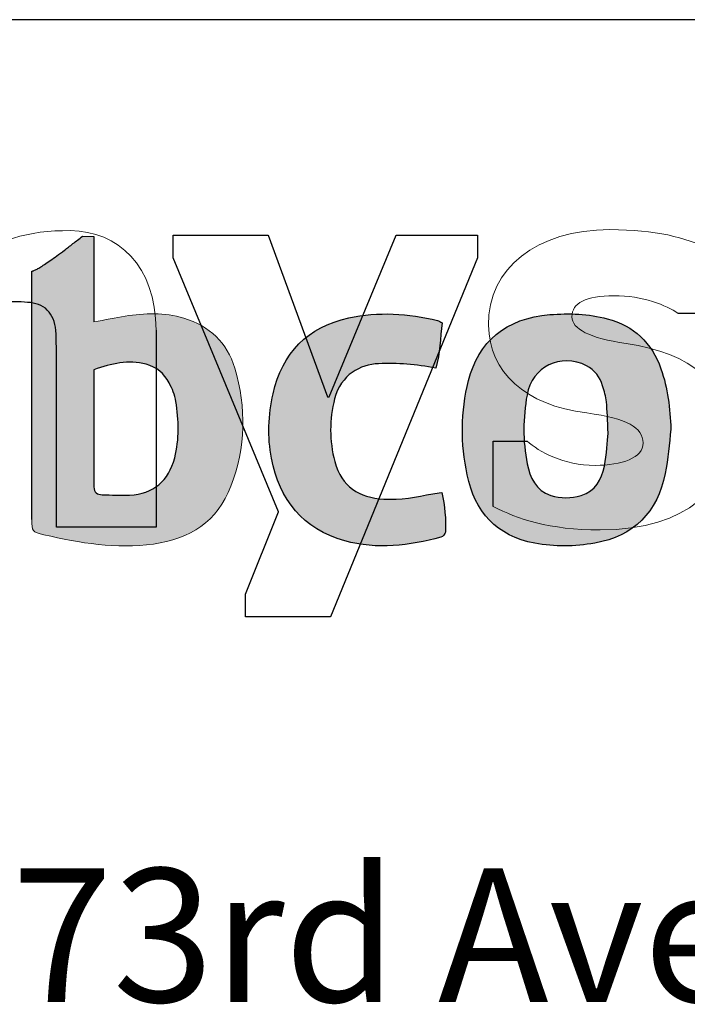
# Paper-space layout 'SHEET 2' of a CAD drawing. Units: inches. Extents: x 0 to 10.8, y 0 to 8.4.
# Drawn here: x 7.3 to 7.6, y 0.9 to 1.4 of the extents above; entities that cross this region are included whole.
import ezdxf

# ---------------------------------------------------------------- set-up
doc = ezdxf.new("R2010")
doc.units = ezdxf.units.IN
doc.header["$MEASUREMENT"] = 0
for name, color, linetype in [('BABCOCK', 7, 'Continuous'), ('FORMAT', 7, 'Continuous'), ('LAYER_1', 179, 'Continuous')]:
    doc.layers.add(name, color=color, linetype=linetype)
doc.layers.add('NYSTROM', color=7, linetype='Continuous', plot=False)
doc.layers.get('NYSTROM').off()
doc.styles.add('SLDTEXTSTYLE0', font='TXT', dxfattribs={"width": 0.605})

# ---------------------------------------------------------------- blocks, each defined once
blk = doc.blocks.new('Babcock Davis Logo - Block_1')
at = {"linetype": 'Continuous'}
h = blk.add_hatch(color=7, dxfattribs=at)
edge = h.paths.add_edge_path(flags=0)
edge.add_spline(control_points=[(1.636, 0.1722), (1.636, 0.1535), (1.6362, 0.1524), (1.6549, 0.1481)], knot_values=[11, 11, 11, 11, 12, 12, 12, 12], weights=[1, 1, 1, 1], degree=3, periodic=0)
edge.add_spline(control_points=[(1.6549, 0.1481), (1.7111, 0.1353), (1.7678, 0.1257), (1.8258, 0.1337)], knot_values=[10, 10, 10, 10, 11, 11, 11, 11], weights=[1, 1, 1, 1], degree=3, periodic=0)
edge.add_spline(control_points=[(1.8258, 0.1337), (1.8825, 0.1415), (1.926, 0.1689), (1.9468, 0.2239)], knot_values=[9, 9, 9, 9, 10, 10, 10, 10], weights=[1, 1, 1, 1], degree=3, periodic=0)
edge.add_spline(control_points=[(1.9468, 0.2239), (1.9697, 0.2842), (1.9715, 0.3465), (1.9527, 0.4083)], knot_values=[8, 8, 8, 8, 9, 9, 9, 9], weights=[1, 1, 1, 1], degree=3, periodic=0)
edge.add_spline(control_points=[(1.9527, 0.4083), (1.9407, 0.4479), (1.9135, 0.4741), (1.8732, 0.4863)], knot_values=[7, 7, 7, 7, 8, 8, 8, 8], weights=[1, 1, 1, 1], degree=3, periodic=0)
edge.add_spline(control_points=[(1.8732, 0.4863), (1.8429, 0.4955), (1.8124, 0.4939), (1.7819, 0.4894)], knot_values=[6, 6, 6, 6, 7, 7, 7, 7], weights=[1, 1, 1, 1], degree=3, periodic=0)
edge.add_spline(control_points=[(1.7819, 0.4894), (1.7663, 0.4871), (1.7509, 0.4837), (1.7329, 0.4803)], knot_values=[5, 5, 5, 5, 6, 6, 6, 6], weights=[1, 1, 1, 1], degree=3, periodic=0)
edge.add_line((1.7329, 0.4803), (1.7329, 0.5007))
edge.add_spline(control_points=[(1.7329, 0.5007), (1.7329, 0.5327), (1.7328, 0.5966)], knot_values=[0, 0, 0, 1, 1, 1], weights=[1, 1, 1], degree=2, periodic=0)
edge.add_line((1.7328, 0.5966), (1.7329, 0.6138))
edge.add_line((1.7329, 0.6138), (1.715, 0.6141))
edge.add_spline(control_points=[(1.715, 0.6141), (1.6457, 0.5597), (1.636, 0.5597)], knot_values=[0, 0, 0, 1, 1, 1], weights=[1, 1, 1], degree=2, periodic=0)
edge.add_line((1.636, 0.5597), (1.636, 0.1722))
edge = h.paths.add_edge_path(flags=0)
edge.add_spline(control_points=[(1.7329, 0.2228), (1.733, 0.2832), (1.7329, 0.3436), (1.7329, 0.4058)], knot_values=[0, 0, 0, 0, 0.013889, 0.013889, 0.013889, 0.013889], weights=[1, 1, 1, 1], degree=3, periodic=0)
edge.add_spline(control_points=[(1.7329, 0.4058), (1.7605, 0.4153), (1.7867, 0.4217), (1.8144, 0.4143)], knot_values=[0.097222, 0.097222, 0.097222, 0.097222, 0.111111, 0.111111, 0.111111, 0.111111], weights=[1, 1, 1, 1], degree=3, periodic=0)
edge.add_spline(control_points=[(1.8144, 0.4143), (1.8307, 0.41), (1.8428, 0.3998), (1.8504, 0.3851)], knot_values=[0.083333, 0.083333, 0.083333, 0.083333, 0.097222, 0.097222, 0.097222, 0.097222], weights=[1, 1, 1, 1], degree=3, periodic=0)
edge.add_spline(control_points=[(1.8504, 0.3851), (1.8551, 0.3761), (1.8592, 0.3662), (1.8608, 0.3563)], knot_values=[0.069444, 0.069444, 0.069444, 0.069444, 0.083333, 0.083333, 0.083333, 0.083333], weights=[1, 1, 1, 1], degree=3, periodic=0)
edge.add_spline(control_points=[(1.8608, 0.3563), (1.8657, 0.327), (1.8665, 0.2975), (1.859, 0.2683)], knot_values=[0.055556, 0.055556, 0.055556, 0.055556, 0.069444, 0.069444, 0.069444, 0.069444], weights=[1, 1, 1, 1], degree=3, periodic=0)
edge.add_spline(control_points=[(1.859, 0.2683), (1.8495, 0.2317), (1.8262, 0.2121), (1.7886, 0.21)], knot_values=[0.041667, 0.041667, 0.041667, 0.041667, 0.055556, 0.055556, 0.055556, 0.055556], weights=[1, 1, 1, 1], degree=3, periodic=0)
edge.add_spline(control_points=[(1.7886, 0.21), (1.7744, 0.2092), (1.7601, 0.2102), (1.7459, 0.2106)], knot_values=[0.027778, 0.027778, 0.027778, 0.027778, 0.041667, 0.041667, 0.041667, 0.041667], weights=[1, 1, 1, 1], degree=3, periodic=0)
edge.add_spline(control_points=[(1.7459, 0.2106), (1.7381, 0.2108), (1.7329, 0.2137), (1.7329, 0.2228)], knot_values=[0.013889, 0.013889, 0.013889, 0.013889, 0.027778, 0.027778, 0.027778, 0.027778], weights=[1, 1, 1, 1], degree=3, periodic=0)
h = blk.add_hatch(color=7, dxfattribs=at)
edge = h.paths.add_edge_path(flags=0)
edge.add_spline(control_points=[(2.2666, 0.4083), (2.2736, 0.4314), (2.2734, 0.4548), (2.2769, 0.4791)], knot_values=[0, 0, 0, 0, 0.013889, 0.013889, 0.013889, 0.013889], weights=[1, 1, 1, 1], degree=3, periodic=0)
edge.add_spline(control_points=[(2.2769, 0.4791), (2.2737, 0.4806), (2.2717, 0.4819), (2.2696, 0.4824)], knot_values=[0.194444, 0.194444, 0.194444, 0.194444, 0.208333, 0.208333, 0.208333, 0.208333], weights=[1, 1, 1, 1], degree=3, periodic=0)
edge.add_spline(control_points=[(2.2696, 0.4824), (2.2236, 0.4937), (2.1769, 0.4968), (2.1307, 0.4866)], knot_values=[0.180556, 0.180556, 0.180556, 0.180556, 0.194444, 0.194444, 0.194444, 0.194444], weights=[1, 1, 1, 1], degree=3, periodic=0)
edge.add_spline(control_points=[(2.1307, 0.4866), (2.0667, 0.4724), (2.0271, 0.4325), (2.0126, 0.3679)], knot_values=[0.166667, 0.166667, 0.166667, 0.166667, 0.180556, 0.180556, 0.180556, 0.180556], weights=[1, 1, 1, 1], degree=3, periodic=0)
edge.add_spline(control_points=[(2.0126, 0.3679), (2.0051, 0.3346), (2.0038, 0.3012), (2.0101, 0.2679)], knot_values=[0.152778, 0.152778, 0.152778, 0.152778, 0.166667, 0.166667, 0.166667, 0.166667], weights=[1, 1, 1, 1], degree=3, periodic=0)
edge.add_spline(control_points=[(2.0101, 0.2679), (2.0226, 0.2024), (2.0589, 0.1572), (2.1247, 0.1387)], knot_values=[0.138889, 0.138889, 0.138889, 0.138889, 0.152778, 0.152778, 0.152778, 0.152778], weights=[1, 1, 1, 1], degree=3, periodic=0)
edge.add_spline(control_points=[(2.1247, 0.1387), (2.1753, 0.1244), (2.2252, 0.1312), (2.2747, 0.1444)], knot_values=[0.125, 0.125, 0.125, 0.125, 0.138889, 0.138889, 0.138889, 0.138889], weights=[1, 1, 1, 1], degree=3, periodic=0)
edge.add_spline(control_points=[(2.2747, 0.1444), (2.2777, 0.1451), (2.2815, 0.1495), (2.2817, 0.1524)], knot_values=[0.111111, 0.111111, 0.111111, 0.111111, 0.125, 0.125, 0.125, 0.125], weights=[1, 1, 1, 1], degree=3, periodic=0)
edge.add_spline(control_points=[(2.2817, 0.1524), (2.2827, 0.1728), (2.2809, 0.193), (2.2761, 0.214)], knot_values=[0.097222, 0.097222, 0.097222, 0.097222, 0.111111, 0.111111, 0.111111, 0.111111], weights=[1, 1, 1, 1], degree=3, periodic=0)
edge.add_spline(control_points=[(2.2761, 0.214), (2.2707, 0.2132), (2.2663, 0.2128), (2.2619, 0.212)], knot_values=[0.083333, 0.083333, 0.083333, 0.083333, 0.097222, 0.097222, 0.097222, 0.097222], weights=[1, 1, 1, 1], degree=3, periodic=0)
edge.add_spline(control_points=[(2.2619, 0.212), (2.2366, 0.2073), (2.2114, 0.2021), (2.1856, 0.2038), (2.1467, 0.2063), (2.1198, 0.2226), (2.1091, 0.2624)], knot_values=[0.055556, 0.055556, 0.055556, 0.055556, 0.069444, 0.069444, 0.069444, 0.083333, 0.083333, 0.083333, 0.083333], weights=[1, 1, 1, 1, 1, 1, 1], degree=3, periodic=0)
edge.add_spline(control_points=[(2.1091, 0.2624), (2.1002, 0.295), (2.1004, 0.3281), (2.1088, 0.3605)], knot_values=[0.041667, 0.041667, 0.041667, 0.041667, 0.055556, 0.055556, 0.055556, 0.055556], weights=[1, 1, 1, 1], degree=3, periodic=0)
edge.add_spline(control_points=[(2.1088, 0.3605), (2.1186, 0.3982), (2.1493, 0.4141), (2.1772, 0.4152)], knot_values=[0.027778, 0.027778, 0.027778, 0.027778, 0.041667, 0.041667, 0.041667, 0.041667], weights=[1, 1, 1, 1], degree=3, periodic=0)
edge.add_spline(control_points=[(2.1772, 0.4152), (2.2069, 0.4164), (2.2362, 0.4142), (2.2666, 0.4083)], knot_values=[0.013889, 0.013889, 0.013889, 0.013889, 0.027778, 0.027778, 0.027778, 0.027778], weights=[1, 1, 1, 1], degree=3, periodic=0)
h = blk.add_hatch(color=7, dxfattribs=at)
edge = h.paths.add_edge_path(flags=0)
edge.add_spline(control_points=[(2.6248, 0.2438), (2.6294, 0.2665), (2.631, 0.2899), (2.6339, 0.313)], knot_values=[0, 0, 0, 0, 0.013889, 0.013889, 0.013889, 0.013889], weights=[1, 1, 1, 1], degree=3, periodic=0)
edge.add_spline(control_points=[(2.6339, 0.313), (2.6322, 0.3454), (2.6292, 0.3769), (2.6182, 0.4074)], knot_values=[0.111111, 0.111111, 0.111111, 0.111111, 0.125, 0.125, 0.125, 0.125], weights=[1, 1, 1, 1], degree=3, periodic=0)
edge.add_spline(control_points=[(2.6182, 0.4074), (2.6037, 0.4479), (2.5763, 0.4743), (2.5344, 0.4853)], knot_values=[0.097222, 0.097222, 0.097222, 0.097222, 0.111111, 0.111111, 0.111111, 0.111111], weights=[1, 1, 1, 1], degree=3, periodic=0)
edge.add_spline(control_points=[(2.5344, 0.4853), (2.5049, 0.4931), (2.475, 0.4941), (2.4447, 0.4918)], knot_values=[0.083333, 0.083333, 0.083333, 0.083333, 0.097222, 0.097222, 0.097222, 0.097222], weights=[1, 1, 1, 1], degree=3, periodic=0)
edge.add_spline(control_points=[(2.4447, 0.4918), (2.376, 0.4864), (2.3331, 0.449), (2.3178, 0.3889)], knot_values=[0.069444, 0.069444, 0.069444, 0.069444, 0.083333, 0.083333, 0.083333, 0.083333], weights=[1, 1, 1, 1], degree=3, periodic=0)
edge.add_spline(control_points=[(2.3178, 0.3889), (2.3054, 0.34), (2.3054, 0.2907), (2.3157, 0.2417)], knot_values=[0.055556, 0.055556, 0.055556, 0.055556, 0.069444, 0.069444, 0.069444, 0.069444], weights=[1, 1, 1, 1], degree=3, periodic=0)
edge.add_spline(control_points=[(2.3157, 0.2417), (2.3277, 0.1839), (2.3615, 0.1462), (2.4213, 0.1349)], knot_values=[0.041667, 0.041667, 0.041667, 0.041667, 0.055556, 0.055556, 0.055556, 0.055556], weights=[1, 1, 1, 1], degree=3, periodic=0)
edge.add_spline(control_points=[(2.4213, 0.1349), (2.4525, 0.129), (2.4837, 0.1295), (2.5148, 0.1351)], knot_values=[0.027778, 0.027778, 0.027778, 0.027778, 0.041667, 0.041667, 0.041667, 0.041667], weights=[1, 1, 1, 1], degree=3, periodic=0)
edge.add_spline(control_points=[(2.5148, 0.1351), (2.5763, 0.146), (2.6126, 0.1833), (2.6248, 0.2438)], knot_values=[0.013889, 0.013889, 0.013889, 0.013889, 0.027778, 0.027778, 0.027778, 0.027778], weights=[1, 1, 1, 1], degree=3, periodic=0)
edge = h.paths.add_edge_path(flags=0)
edge.add_spline(control_points=[(2.5331, 0.3558), (2.5346, 0.3416), (2.5348, 0.3273), (2.5359, 0.3064)], knot_values=[0, 0, 0, 0, 0.013889, 0.013889, 0.013889, 0.013889], weights=[1, 1, 1, 1], degree=3, periodic=0)
edge.add_spline(control_points=[(2.5359, 0.3064), (2.5345, 0.2937), (2.5337, 0.2742), (2.5299, 0.2553)], knot_values=[0.111111, 0.111111, 0.111111, 0.111111, 0.125, 0.125, 0.125, 0.125], weights=[1, 1, 1, 1], degree=3, periodic=0)
edge.add_spline(control_points=[(2.5299, 0.2553), (2.5257, 0.2345), (2.516, 0.2163), (2.4935, 0.2095)], knot_values=[0.097222, 0.097222, 0.097222, 0.097222, 0.111111, 0.111111, 0.111111, 0.111111], weights=[1, 1, 1, 1], degree=3, periodic=0)
edge.add_spline(control_points=[(2.4935, 0.2095), (2.4779, 0.2047), (2.4618, 0.2046), (2.4463, 0.2095)], knot_values=[0.083333, 0.083333, 0.083333, 0.083333, 0.097222, 0.097222, 0.097222, 0.097222], weights=[1, 1, 1, 1], degree=3, periodic=0)
edge.add_spline(control_points=[(2.4463, 0.2095), (2.4225, 0.2171), (2.4138, 0.2374), (2.4094, 0.2591)], knot_values=[0.069444, 0.069444, 0.069444, 0.069444, 0.083333, 0.083333, 0.083333, 0.083333], weights=[1, 1, 1, 1], degree=3, periodic=0)
edge.add_spline(control_points=[(2.4094, 0.2591), (2.4023, 0.2947), (2.4028, 0.3306), (2.4092, 0.3663)], knot_values=[0.055556, 0.055556, 0.055556, 0.055556, 0.069444, 0.069444, 0.069444, 0.069444], weights=[1, 1, 1, 1], degree=3, periodic=0)
edge.add_spline(control_points=[(2.4092, 0.3663), (2.4171, 0.4107), (2.4614, 0.4322), (2.5022, 0.4119)], knot_values=[0.041667, 0.041667, 0.041667, 0.041667, 0.055556, 0.055556, 0.055556, 0.055556], weights=[1, 1, 1, 1], degree=3, periodic=0)
edge.add_spline(control_points=[(2.5022, 0.4119), (2.5152, 0.4053), (2.5229, 0.3943), (2.5271, 0.3807)], knot_values=[0.027778, 0.027778, 0.027778, 0.027778, 0.041667, 0.041667, 0.041667, 0.041667], weights=[1, 1, 1, 1], degree=3, periodic=0)
edge.add_spline(control_points=[(2.5271, 0.3807), (2.5296, 0.3725), (2.5323, 0.3642), (2.5331, 0.3558)], knot_values=[0.013889, 0.013889, 0.013889, 0.013889, 0.027778, 0.027778, 0.027778, 0.027778], weights=[1, 1, 1, 1], degree=3, periodic=0)
at = {"layer": 'LAYER_1'}
for p, q in [((1.715, 0.6141), (1.7329, 0.6138)), ((1.7329, 0.6138), (1.7328, 0.5966)), ((1.636, 0.1722), (1.636, 0.5597)), ((1.7329, 0.5007), (1.7329, 0.4803))]:
    blk.add_line(p, q, dxfattribs=at)
at = {"layer": 'LAYER_1', "lineweight": 18}
for p, q in [((1.715, 0.6141), (1.7329, 0.6138)), ((1.7329, 0.6138), (1.7328, 0.5966)), ((1.636, 0.1722), (1.636, 0.5597)), ((1.7329, 0.5007), (1.7329, 0.4803))]:
    blk.add_line(p, q, dxfattribs=at)
at = {"layer": 'LAYER_1'}
for points, degree in [([(1.636, 0.5597), (1.6457, 0.5597), (1.715, 0.6141)], 2), ([(1.7328, 0.5966), (1.7329, 0.5327), (1.7329, 0.5007)], 2), ([(2.1307, 0.4866), (2.1769, 0.4968), (2.2236, 0.4937), (2.2696, 0.4824)], 3), ([(2.4447, 0.4918), (2.475, 0.4941), (2.5049, 0.4931), (2.5344, 0.4853)], 3), ([(2.0126, 0.3679), (2.0271, 0.4325), (2.0667, 0.4724), (2.1307, 0.4866)], 3), ([(2.2769, 0.4791), (2.2734, 0.4548), (2.2736, 0.4314), (2.2666, 0.4083)], 3), ([(2.2696, 0.4824), (2.2717, 0.4819), (2.2737, 0.4806), (2.2769, 0.4791)], 3), ([(2.3178, 0.3889), (2.3331, 0.449), (2.376, 0.4864), (2.4447, 0.4918)], 3), ([(2.5344, 0.4853), (2.5763, 0.4743), (2.6037, 0.4479), (2.6182, 0.4074)], 3), ([(2.5022, 0.4119), (2.4614, 0.4322), (2.4171, 0.4107), (2.4092, 0.3663)], 3), ([(1.8144, 0.4143), (1.7867, 0.4217), (1.7605, 0.4153), (1.7329, 0.4058)], 3), ([(2.1772, 0.4152), (2.1493, 0.4141), (2.1186, 0.3982), (2.1088, 0.3605)], 3), ([(2.2666, 0.4083), (2.2362, 0.4142), (2.2069, 0.4164), (2.1772, 0.4152)], 3), ([(1.7329, 0.4058), (1.7329, 0.3436), (1.733, 0.2832), (1.7329, 0.2228)], 3), ([(1.8504, 0.3851), (1.8428, 0.3998), (1.8307, 0.41), (1.8144, 0.4143)], 3), ([(2.5271, 0.3807), (2.5229, 0.3943), (2.5152, 0.4053), (2.5022, 0.4119)], 3), ([(2.6182, 0.4074), (2.6292, 0.3769), (2.6322, 0.3454), (2.6339, 0.313)], 3), ([(1.8608, 0.3563), (1.8592, 0.3662), (1.8551, 0.3761), (1.8504, 0.3851)], 3), ([(2.3157, 0.2417), (2.3054, 0.2907), (2.3054, 0.34), (2.3178, 0.3889)], 3), ([(2.5331, 0.3558), (2.5323, 0.3642), (2.5296, 0.3725), (2.5271, 0.3807)], 3), ([(1.859, 0.2683), (1.8665, 0.2975), (1.8657, 0.327), (1.8608, 0.3563)], 3), ([(2.0101, 0.2679), (2.0038, 0.3012), (2.0051, 0.3346), (2.0126, 0.3679)], 3), ([(2.1088, 0.3605), (2.1004, 0.3281), (2.1002, 0.295), (2.1091, 0.2624)], 3), ([(2.4092, 0.3663), (2.4028, 0.3306), (2.4023, 0.2947), (2.4094, 0.2591)], 3), ([(2.5359, 0.3064), (2.5348, 0.3273), (2.5346, 0.3416), (2.5331, 0.3558)], 3), ([(2.6339, 0.313), (2.631, 0.2899), (2.6294, 0.2665), (2.6248, 0.2438)], 3), ([(2.5299, 0.2553), (2.5337, 0.2742), (2.5345, 0.2937), (2.5359, 0.3064)], 3), ([(1.7886, 0.21), (1.8262, 0.2121), (1.8495, 0.2317), (1.859, 0.2683)], 3), ([(2.1247, 0.1387), (2.0589, 0.1572), (2.0226, 0.2024), (2.0101, 0.2679)], 3), ([(2.4094, 0.2591), (2.4138, 0.2374), (2.4225, 0.2171), (2.4463, 0.2095)], 3), ([(2.4935, 0.2095), (2.516, 0.2163), (2.5257, 0.2345), (2.5299, 0.2553)], 3), ([(2.4213, 0.1349), (2.3615, 0.1462), (2.3277, 0.1839), (2.3157, 0.2417)], 3), ([(2.6248, 0.2438), (2.6126, 0.1833), (2.5763, 0.146), (2.5148, 0.1351)], 3), ([(1.7329, 0.2228), (1.7329, 0.2137), (1.7381, 0.2108), (1.7459, 0.2106)], 3), ([(1.7459, 0.2106), (1.7601, 0.2102), (1.7744, 0.2092), (1.7886, 0.21)], 3), ([(2.2619, 0.212), (2.2663, 0.2128), (2.2707, 0.2132), (2.2761, 0.214)], 3), ([(2.2761, 0.214), (2.2809, 0.193), (2.2827, 0.1728), (2.2817, 0.1524)], 3), ([(2.4463, 0.2095), (2.4618, 0.2046), (2.4779, 0.2047), (2.4935, 0.2095)], 3), ([(2.2747, 0.1444), (2.2252, 0.1312), (2.1753, 0.1244), (2.1247, 0.1387)], 3), ([(2.2817, 0.1524), (2.2815, 0.1495), (2.2777, 0.1451), (2.2747, 0.1444)], 3), ([(2.5148, 0.1351), (2.4837, 0.1295), (2.4525, 0.129), (2.4213, 0.1349)], 3)]:
    blk.add_open_spline(points, degree=degree, dxfattribs=at)
at = {"layer": 'LAYER_1', "lineweight": 18}
for points, degree in [([(1.636, 0.5597), (1.6457, 0.5597), (1.715, 0.6141)], 2), ([(1.7328, 0.5966), (1.7329, 0.5327), (1.7329, 0.5007)], 2), ([(1.7819, 0.4894), (1.8124, 0.4939), (1.8429, 0.4955), (1.8732, 0.4863)], 3), ([(2.1307, 0.4866), (2.1769, 0.4968), (2.2236, 0.4937), (2.2696, 0.4824)], 3), ([(2.4447, 0.4918), (2.475, 0.4941), (2.5049, 0.4931), (2.5344, 0.4853)], 3), ([(1.7329, 0.4803), (1.7509, 0.4837), (1.7663, 0.4871), (1.7819, 0.4894)], 3), ([(1.8732, 0.4863), (1.9135, 0.4741), (1.9407, 0.4479), (1.9527, 0.4083)], 3), ([(2.0126, 0.3679), (2.0271, 0.4325), (2.0667, 0.4724), (2.1307, 0.4866)], 3), ([(2.2769, 0.4791), (2.2734, 0.4548), (2.2736, 0.4314), (2.2666, 0.4083)], 3), ([(2.2696, 0.4824), (2.2717, 0.4819), (2.2737, 0.4806), (2.2769, 0.4791)], 3), ([(2.3178, 0.3889), (2.3331, 0.449), (2.376, 0.4864), (2.4447, 0.4918)], 3), ([(2.5344, 0.4853), (2.5763, 0.4743), (2.6037, 0.4479), (2.6182, 0.4074)], 3), ([(2.5022, 0.4119), (2.4614, 0.4322), (2.4171, 0.4107), (2.4092, 0.3663)], 3), ([(1.8144, 0.4143), (1.7867, 0.4217), (1.7605, 0.4153), (1.7329, 0.4058)], 3), ([(2.1772, 0.4152), (2.1493, 0.4141), (2.1186, 0.3982), (2.1088, 0.3605)], 3), ([(2.2666, 0.4083), (2.2362, 0.4142), (2.2069, 0.4164), (2.1772, 0.4152)], 3), ([(1.7329, 0.4058), (1.7329, 0.3436), (1.733, 0.2832), (1.7329, 0.2228)], 3), ([(1.8504, 0.3851), (1.8428, 0.3998), (1.8307, 0.41), (1.8144, 0.4143)], 3), ([(1.9527, 0.4083), (1.9715, 0.3465), (1.9697, 0.2842), (1.9468, 0.2239)], 3), ([(2.5271, 0.3807), (2.5229, 0.3943), (2.5152, 0.4053), (2.5022, 0.4119)], 3), ([(2.6182, 0.4074), (2.6292, 0.3769), (2.6322, 0.3454), (2.6339, 0.313)], 3), ([(1.8608, 0.3563), (1.8592, 0.3662), (1.8551, 0.3761), (1.8504, 0.3851)], 3), ([(2.3157, 0.2417), (2.3054, 0.2907), (2.3054, 0.34), (2.3178, 0.3889)], 3), ([(2.5331, 0.3558), (2.5323, 0.3642), (2.5296, 0.3725), (2.5271, 0.3807)], 3), ([(1.859, 0.2683), (1.8665, 0.2975), (1.8657, 0.327), (1.8608, 0.3563)], 3), ([(2.0101, 0.2679), (2.0038, 0.3012), (2.0051, 0.3346), (2.0126, 0.3679)], 3), ([(2.1088, 0.3605), (2.1004, 0.3281), (2.1002, 0.295), (2.1091, 0.2624)], 3), ([(2.4092, 0.3663), (2.4028, 0.3306), (2.4023, 0.2947), (2.4094, 0.2591)], 3), ([(2.5359, 0.3064), (2.5348, 0.3273), (2.5346, 0.3416), (2.5331, 0.3558)], 3), ([(2.6339, 0.313), (2.631, 0.2899), (2.6294, 0.2665), (2.6248, 0.2438)], 3), ([(2.5299, 0.2553), (2.5337, 0.2742), (2.5345, 0.2937), (2.5359, 0.3064)], 3), ([(1.7886, 0.21), (1.8262, 0.2121), (1.8495, 0.2317), (1.859, 0.2683)], 3), ([(2.1247, 0.1387), (2.0589, 0.1572), (2.0226, 0.2024), (2.0101, 0.2679)], 3), ([(2.4094, 0.2591), (2.4138, 0.2374), (2.4225, 0.2171), (2.4463, 0.2095)], 3), ([(2.4935, 0.2095), (2.516, 0.2163), (2.5257, 0.2345), (2.5299, 0.2553)], 3), ([(2.4213, 0.1349), (2.3615, 0.1462), (2.3277, 0.1839), (2.3157, 0.2417)], 3), ([(2.6248, 0.2438), (2.6126, 0.1833), (2.5763, 0.146), (2.5148, 0.1351)], 3), ([(1.7329, 0.2228), (1.7329, 0.2137), (1.7381, 0.2108), (1.7459, 0.2106)], 3), ([(1.9468, 0.2239), (1.926, 0.1689), (1.8825, 0.1415), (1.8258, 0.1337)], 3), ([(1.7459, 0.2106), (1.7601, 0.2102), (1.7744, 0.2092), (1.7886, 0.21)], 3), ([(2.2619, 0.212), (2.2663, 0.2128), (2.2707, 0.2132), (2.2761, 0.214)], 3), ([(2.2761, 0.214), (2.2809, 0.193), (2.2827, 0.1728), (2.2817, 0.1524)], 3), ([(2.4463, 0.2095), (2.4618, 0.2046), (2.4779, 0.2047), (2.4935, 0.2095)], 3), ([(1.6549, 0.1481), (1.6362, 0.1524), (1.636, 0.1535), (1.636, 0.1722)], 3), ([(1.8258, 0.1337), (1.7678, 0.1257), (1.7111, 0.1353), (1.6549, 0.1481)], 3), ([(2.2747, 0.1444), (2.2252, 0.1312), (2.1753, 0.1244), (2.1247, 0.1387)], 3), ([(2.2817, 0.1524), (2.2815, 0.1495), (2.2777, 0.1451), (2.2747, 0.1444)], 3), ([(2.5148, 0.1351), (2.4837, 0.1295), (2.4525, 0.129), (2.4213, 0.1349)], 3)]:
    blk.add_open_spline(points, degree=degree, dxfattribs=at)
at = {"layer": 'LAYER_1'}
blk.add_open_spline([(2.1091, 0.2624), (2.1198, 0.2226), (2.1467, 0.2063), (2.1856, 0.2038), (2.2114, 0.2021), (2.2366, 0.2073), (2.2619, 0.212)], degree=3, knots=[0.05555556, 0.05555556, 0.05555556, 0.05555556, 0.06944444, 0.06944444, 0.06944444, 0.08333333, 0.08333333, 0.08333333, 0.08333333], dxfattribs=at)
at = {"layer": 'LAYER_1', "lineweight": 18}
blk.add_open_spline([(2.1091, 0.2624), (2.1198, 0.2226), (2.1467, 0.2063), (2.1856, 0.2038), (2.2114, 0.2021), (2.2366, 0.2073), (2.2619, 0.212)], degree=3, knots=[4, 4, 4, 4, 5, 5, 5, 6, 6, 6, 6], dxfattribs=at)
blk = doc.blocks.new('Nystrom Logo - Block_1')
at = {"layer": 'LAYER_1'}
for p, q in [((3.5634, 1.1609), (3.5634, 1.2319)), ((3.5634, 1.2319), (3.8593, 1.2319)), ((3.8593, 1.2319), (4.0455, 0.7268)), ((4.0507, 0.7268), (4.2598, 1.2319)), ((4.2598, 1.2319), (4.514, 1.2319)), ((4.514, 1.2319), (4.514, 1.1609)), ((3.8921, 0.3675), (3.5634, 1.1609)), ((4.514, 1.1609), (4.0548, 0.0399)), ((5.2392, 0.9871), (5.1406, 0.9871)), ((3.5097, 0.935), (3.5097, 0.3201)), ((4.0455, 0.7268), (4.0507, 0.7268)), ((4.5628, 0.3842), (4.5628, 0.5886)), ((4.5628, 0.5886), (4.6684, 0.5886)), ((3.7891, 0.1108), (3.8921, 0.3675)), ((3.5097, 0.3201), (3.1983, 0.3201)), ((3.7891, 0.0399), (3.7891, 0.1108)), ((4.0548, 0.0399), (3.7891, 0.0399))]:
    blk.add_line(p, q, dxfattribs=at)
at = {"layer": 'LAYER_1', "lineweight": 18}
for p, q in [((3.5634, 1.1609), (3.5634, 1.2319)), ((3.5634, 1.2319), (3.8593, 1.2319)), ((3.8593, 1.2319), (4.0455, 0.7268)), ((4.0507, 0.7268), (4.2598, 1.2319)), ((4.2598, 1.2319), (4.514, 1.2319)), ((4.514, 1.2319), (4.514, 1.1609)), ((3.8921, 0.3675), (3.5634, 1.1609)), ((4.514, 1.1609), (4.0548, 0.0399)), ((5.2392, 0.9871), (5.1406, 0.9871)), ((3.5097, 0.935), (3.5097, 0.3201)), ((4.0455, 0.7268), (4.0507, 0.7268)), ((4.5628, 0.3842), (4.5628, 0.5886)), ((4.5628, 0.5886), (4.6684, 0.5886)), ((3.7891, 0.1108), (3.8921, 0.3675)), ((3.5097, 0.3201), (3.1983, 0.3201)), ((3.7891, 0.0399), (3.7891, 0.1108)), ((4.0548, 0.0399), (3.7891, 0.0399))]:
    blk.add_line(p, q, dxfattribs=at)
for points, degree in [([(2.9254, 1.1468), (3.0067, 1.2143), (3.1087, 1.2474), (3.2419, 1.2457)], 3), ([(3.2419, 1.2457), (3.3899, 1.2439), (3.5097, 1.1374), (3.5097, 0.935)], 3), ([(4.5479, 0.9508), (4.5448, 1.1276), (4.6984, 1.2488), (4.9268, 1.2488)], 3), ([(4.9268, 1.2488), (5.0721, 1.2488), (5.1607, 1.2245), (5.2392, 1.1881)], 3), ([(4.939, 1.0426), (4.8525, 1.0426), (4.8078, 1.0201), (4.8085, 0.9768)], 3), ([(5.1406, 0.9871), (5.103, 1.013), (5.0307, 1.0426), (4.939, 1.0426)], 3), ([(4.8085, 0.9768), (4.8092, 0.9386), (4.8622, 0.9103), (4.9779, 0.8935)], 3), ([(4.8554, 0.6765), (4.6612, 0.7007), (4.5504, 0.8031), (4.5479, 0.9508)], 3), ([(4.9779, 0.8935), (5.1805, 0.864), (5.2975, 0.766), (5.2975, 0.6134)], 3), ([(3.1983, 0.3201), (3.1983, 0.7447), (3.1983, 0.8863)], 2), ([(5.0307, 0.5828), (5.0299, 0.6313), (4.982, 0.6592), (4.8554, 0.6765)], 3), ([(4.6684, 0.5886), (4.7053, 0.5557), (4.7821, 0.5129), (4.8807, 0.5129)], 3), ([(5.2975, 0.6134), (5.2975, 0.4482), (5.1749, 0.3114), (4.8964, 0.3114)], 3), ([(4.8807, 0.5129), (4.9638, 0.5129), (5.0315, 0.536), (5.0307, 0.5828)], 3), ([(4.8964, 0.3114), (4.7372, 0.3114), (4.6379, 0.346), (4.5628, 0.3842)], 3)]:
    blk.add_open_spline(points, degree=degree, dxfattribs=at)
at = {"layer": 'LAYER_1'}
blk.add_open_spline([(3.1983, 0.3201), (3.1983, 0.7447), (3.1983, 0.8863), (3.1983, 0.9658), (3.156, 1.0207), (3.0799, 1.0233), (2.9997, 1.026), (2.9525, 0.9917), (2.9323, 0.9653)], degree=3, dxfattribs=at)
blk = doc.blocks.new('SW_NOTE_0_28')
at = {"layer": 'BABCOCK', "color": 0, "insert": (0.47949, 0.08057), "char_height": 0.0625, "attachment_point": 2, "style": 'SLDTEXTSTYLE0'}
blk.add_mtext('9300 73rd Avenue North', dxfattribs=at)

psp = doc.layouts.new('SHEET 2')

# ---------------------------------------------------------------- linework, layer by layer
at = {"layer": 'FORMAT', "color": 8}
psp.add_line((8.35573652, 1.37593825), (6.7627312, 1.37593825), dxfattribs=at)

# ---------------------------------------------------------------- block references
at = {"layer": 'BABCOCK', "xscale": 0.3, "yscale": 0.3, "zscale": 0.3}
psp.add_blockref('Babcock Davis Logo - Block_1', (6.83115911, 1.0903026), dxfattribs=at)
at = {"layer": 'BABCOCK'}
psp.add_blockref('SW_NOTE_0_28', (7.10062885, 0.89791636), dxfattribs=at)
at = {"layer": 'NYSTROM', "xscale": 0.15, "yscale": 0.15, "zscale": 0.15}
psp.add_blockref('Nystrom Logo - Block_1', (6.8536824, 1.0903026), dxfattribs=at)

doc.saveas('drawing.dxf')
